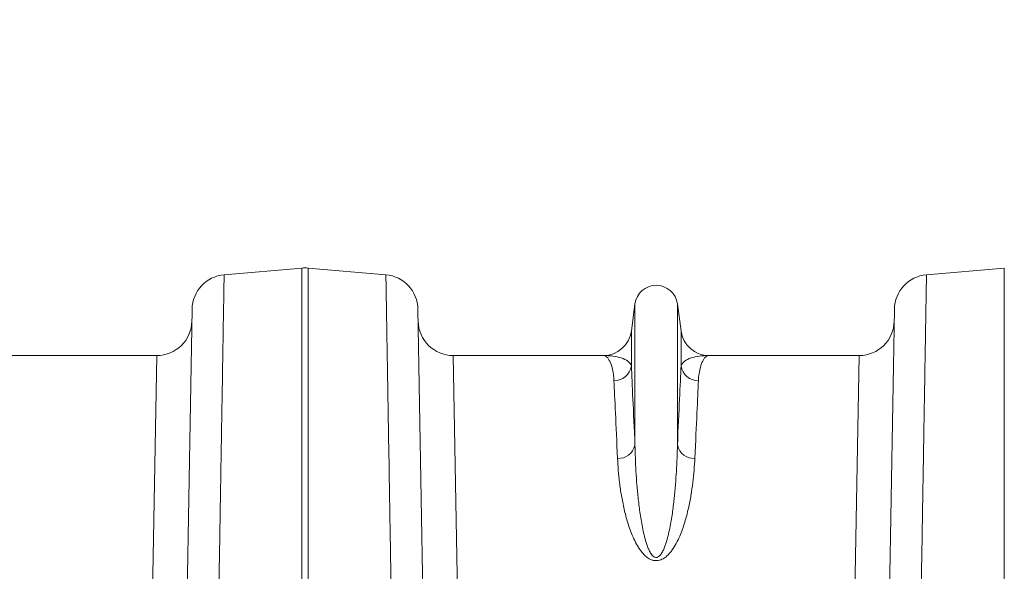
# Model space of a CAD drawing. Units: millimetres. Extents: x 13 to 224, y 13 to 269.
# Drawn here: x 135 to 146, y 184 to 190 of the extents above; entities that cross this region are included whole.
import ezdxf

# ---------------------------------------------------------------- set-up
doc = ezdxf.new("R2010")
doc.units = ezdxf.units.MM
doc.styles.add('SLDTEXTSTYLE2', font='TXT', dxfattribs={"width": 0.75})
doc.dimstyles.new('SLDDIMSTYLE1', dxfattribs={"dimtxt": 3.175, "dimasz": 3.302, "dimexe": 0, "dimexo": 0.0625, "dimgap": 0.79375, "dimtad": 0, "dimtih": 1, "dimtoh": 1, "dimdec": 6, "dimlfac": 25, "dimrnd": 1e-09, "dimzin": 12, "dimdsep": 46, "dimtxsty": 'SLDTEXTSTYLE2', "dimsah": 1, "dimcen": 0.09, "dimadec": 0, "dimazin": 3, "dimtfac": 1, "dimtmove": 0, "dimatfit": 0, "dimfxl": 1, "dimfrac": 2, "dimtolj": 1, "dimtzin": 12, "dimarcsym": 0})

# ---------------------------------------------------------------- blocks, each defined once
blk = doc.blocks.new('_D_4')
at = {"color": 7, "linetype": 'Continuous', "lineweight": 0, "transparency": 16777216}
for p, q in [((127.427, 179.8), (127.427, 201.966)), ((133.427, 179.8), (133.427, 201.966)), ((127.427, 198.791), (121.688, 198.791)), ((133.427, 198.791), (139.777, 198.791))]:
    blk.add_line(p, q, dxfattribs=at)
for points in [[(127.427, 198.791), (124.125, 199.299), (124.125, 198.283)], [(133.427, 198.791), (136.729, 198.283), (136.729, 199.299)]]:
    blk.add_solid(points, dxfattribs=at)
at = {"color": 7, "linetype": 'Continuous', "lineweight": 0, "transparency": 16777216, "char_height": 3.175, "attachment_point": 1, "style": 'SLDTEXTSTYLE2'}
for s, insert in [('(TYP)', (111.771, 200.364)), ('150', (103.542, 200.364))]:
    blk.add_mtext(s, dxfattribs=dict(at, insert=insert))

msp = doc.modelspace()

# ---------------------------------------------------------------- linework, layer by layer
at = {"color": 7, "linetype": 'Continuous', "lineweight": 15}
for p, q in [((137.60556812, 186.96976092), (138.49191473, 187.0473062)), ((138.49191473, 182.92423647), (138.49191473, 187.0473062)), ((138.56163933, 187.0473062), (138.56163933, 182.92423647)), ((139.44798594, 186.96976092), (138.56163933, 187.0473062)), ((145.60556812, 186.96976092), (146.49191473, 187.0473062)), ((146.49191473, 182.92423647), (146.49191473, 187.0473062)), ((142.24368713, 186.32821895), (142.28490168, 186.63848595)), ((142.28490168, 186.63848595), (142.28490168, 185.02757507)), ((142.76865238, 186.63848595), (142.76865238, 185.02757507)), ((142.76865238, 186.63848595), (142.80986693, 186.32821895)), ((137.17947931, 183.08288707), (137.24049134, 186.578264)), ((139.81306272, 186.578264), (139.87407475, 183.08288707)), ((145.17947931, 183.08288707), (145.24049134, 186.578264)), ((142.24368713, 186.32821895), (142.24368713, 185.93124633)), ((142.80986693, 186.32821895), (142.80986693, 185.93124633)), ((135.1270805, 186.05035625), (136.83819777, 186.05035625)), ((136.77954023, 182.85958966), (136.83819777, 186.05035625)), ((140.21535629, 186.05035625), (140.27401383, 182.85958966)), ((140.21535629, 186.05035625), (141.92647356, 186.05035625)), ((143.1270805, 186.05035625), (144.83819777, 186.05035625)), ((144.77954023, 182.85958966), (144.83819777, 186.05035625))]:
    msp.add_line(p, q, dxfattribs=at)
for centre, radius, start, end in [((137.64043042, 186.57128304), 0.4, 95, 179), ((138.52677703, 186.64882832), 0.4, 85, 95), ((139.41312364, 186.57128304), 0.4, 1, 85), ((145.64043042, 186.57128304), 0.4, 95, 179), ((142.52677703, 186.60635625), 0.244, 7.566630627, 172.433369373), ((136.83819777, 186.45035625), 0.4, 270, 359), ((140.21535629, 186.45035625), 0.4, 181, 270), ((144.83819777, 186.45035625), 0.4, 270, 359), ((141.92647356, 186.37035625), 0.32, 270, 352.433369373), ((143.1270805, 186.37035625), 0.32, 187.566630627, 270), ((142.04769485, 185.96173819), 0.19835001, 269.345366415, 351.15699331), ((143.00585921, 185.96173819), 0.19835001, 188.84300669, 270.654633585), ((142.09565244, 185.07237858), 0.19448041, 267.344842453, 346.680822686), ((142.95790162, 185.07237858), 0.19448041, 193.319177314, 272.655157547)]:
    msp.add_arc(centre, radius, start, end, dxfattribs=at)
for points, knots in [([(137.60556812, 186.96976092), (137.60556812, 186.96976092), (137.60548093, 186.96451812), (137.60521974, 186.94881423), (137.60511093, 186.94227206), (137.6048497, 186.92656576), (137.60469751, 186.91741525), (137.60383148, 186.86534553), (137.60280235, 186.80346925), (137.60009107, 186.64045411), (137.5984089, 186.53931306), (137.59538873, 186.3577248), (137.59429897, 186.29220264), (137.59283046, 186.20390793), (137.59253123, 186.18591625), (137.59192402, 186.14940722), (137.59161586, 186.13087939), (137.59067786, 186.0744817), (137.59003448, 186.03579786), (137.58672839, 185.83701658), (137.58379912, 185.66089194), (137.57738315, 185.27512366), (137.57389645, 185.06548048), (137.5691813, 184.78197311), (137.56822037, 184.72419522), (137.56626224, 184.60645855), (137.56526449, 184.54646664), (137.5622329, 184.36418567), (137.56015565, 184.23928618), (137.55375694, 183.85454692), (137.54926913, 183.58470377), (137.54455609, 183.30131598)], [0, 0, 0, 0, 0.0625, 0.0625, 0.09375, 0.09375, 0.125, 0.125, 0.25, 0.25, 0.375, 0.375, 0.4375, 0.4375, 0.453125, 0.453125, 0.46875, 0.46875, 0.5, 0.5, 0.625, 0.625, 0.75, 0.75, 0.78125, 0.78125, 0.8125, 0.8125, 0.875, 0.875, 1, 1, 1, 1]), ([(139.50899797, 183.30131598), (139.50664144, 183.44301019), (139.50433755, 183.58153923), (139.50096042, 183.78459966), (139.49984783, 183.85149706), (139.49764899, 183.98370886), (139.49656489, 184.04889307), (139.49123089, 184.36961414), (139.48722843, 184.61027068), (139.47973764, 185.06066886), (139.47624933, 185.27040879), (139.47140811, 185.56149271), (139.46985976, 185.65458922), (139.46800803, 185.76592641), (139.46764162, 185.78795665), (139.46691956, 185.83137132), (139.46656367, 185.85276961), (139.4655113, 185.91604394), (139.46483014, 185.95699962), (139.46152514, 186.15571521), (139.45920269, 186.29535345), (139.45518814, 186.53672896), (139.45349604, 186.63846675), (139.45178439, 186.74137986), (139.4514623, 186.7607453), (139.45085914, 186.79701001), (139.450578, 186.81391372), (139.44980097, 186.86063271), (139.44936971, 186.88656216), (139.44833376, 186.94884841), (139.44798594, 186.96976092), (139.44798594, 186.96976092)], [0, 0, 0, 0, 0.0625, 0.0625, 0.09375, 0.09375, 0.125, 0.125, 0.25, 0.25, 0.375, 0.375, 0.4375, 0.4375, 0.453125, 0.453125, 0.46875, 0.46875, 0.5, 0.5, 0.625, 0.625, 0.75, 0.75, 0.78125, 0.78125, 0.8125, 0.8125, 0.875, 0.875, 1, 1, 1, 1]), ([(145.60556812, 186.96976092), (145.60556812, 186.96976092), (145.60548093, 186.96451812), (145.60521974, 186.94881423), (145.60511093, 186.94227206), (145.6048497, 186.92656576), (145.60469751, 186.91741525), (145.60383148, 186.86534553), (145.60280235, 186.80346925), (145.60009107, 186.64045411), (145.5984089, 186.53931306), (145.59538873, 186.3577248), (145.59429897, 186.29220264), (145.59283046, 186.20390793), (145.59253123, 186.18591625), (145.59192402, 186.14940722), (145.59161586, 186.13087939), (145.59067786, 186.0744817), (145.59003448, 186.03579786), (145.58672839, 185.83701658), (145.58379912, 185.66089194), (145.57738315, 185.27512366), (145.57389645, 185.06548048), (145.5691813, 184.78197311), (145.56822037, 184.72419522), (145.56626224, 184.60645855), (145.56526449, 184.54646664), (145.5622329, 184.36418567), (145.56015565, 184.23928618), (145.55375694, 183.85454692), (145.54926913, 183.58470377), (145.54455609, 183.30131598)], [0, 0, 0, 0, 0.0625, 0.0625, 0.09375, 0.09375, 0.125, 0.125, 0.25, 0.25, 0.375, 0.375, 0.4375, 0.4375, 0.453125, 0.453125, 0.46875, 0.46875, 0.5, 0.5, 0.625, 0.625, 0.75, 0.75, 0.78125, 0.78125, 0.8125, 0.8125, 0.875, 0.875, 1, 1, 1, 1]), ([(142.04542865, 185.76340113), (142.04315042, 185.81106158), (142.0374547, 185.85287175), (142.02209251, 185.92452245), (142.01238194, 185.95441524), (141.99599517, 185.99037155), (141.99022058, 186.00087794), (141.97824647, 186.01886836), (141.97204382, 186.02636081), (141.95301027, 186.04434721), (141.93975412, 186.05035625), (141.92647356, 186.05035625)], [0, 0, 0, 0, 0.25, 0.25, 0.5, 0.5, 0.625, 0.625, 0.75, 0.75, 1, 1, 1, 1]), ([(142.24368713, 185.93124633), (142.23778055, 185.95265105), (142.2231367, 185.97071502), (142.18294266, 186.00085506), (142.15729987, 186.01296315), (142.09912262, 186.0320061), (142.06656997, 186.03893705), (142.01528532, 186.04581551), (141.99777367, 186.047521), (141.9623338, 186.04979135), (141.94441654, 186.05035625), (141.92647356, 186.05035625)], [0, 0, 0, 0, 0.25, 0.25, 0.5, 0.5, 0.75, 0.75, 0.875, 0.875, 1, 1, 1, 1]), ([(142.80986693, 185.93124633), (142.81577351, 185.95265105), (142.83041736, 185.97071502), (142.8706114, 186.00085506), (142.89625419, 186.01296315), (142.95443145, 186.0320061), (142.98698409, 186.03893705), (143.03826874, 186.04581551), (143.05578039, 186.047521), (143.09122026, 186.04979135), (143.10913752, 186.05035625), (143.1270805, 186.05035625)], [0, 0, 0, 0, 0.25, 0.25, 0.5, 0.5, 0.75, 0.75, 0.875, 0.875, 1, 1, 1, 1]), ([(143.00812541, 185.76340113), (143.01040364, 185.81106158), (143.01609936, 185.85287175), (143.03146155, 185.92452245), (143.04117212, 185.95441524), (143.05755889, 185.99037155), (143.06333348, 186.00087794), (143.07530759, 186.01886836), (143.08151024, 186.02636081), (143.10054379, 186.04434721), (143.11379994, 186.05035625), (143.1270805, 186.05035625)], [0, 0, 0, 0, 0.25, 0.25, 0.5, 0.5, 0.625, 0.625, 0.75, 0.75, 1, 1, 1, 1]), ([(142.24368713, 185.93124633), (142.24845451, 185.82947788), (142.25434053, 185.70290281), (142.26813284, 185.40167665), (142.27603919, 185.22702546), (142.28490168, 185.02757507)], [0, 0, 0, 0, 0.5, 0.5, 1, 1, 1, 1]), ([(142.76865238, 185.02757507), (142.77751487, 185.22702546), (142.78542122, 185.40167665), (142.79921353, 185.70290281), (142.80509955, 185.82947788), (142.80986693, 185.93124633)], [0, 0, 0, 0, 0.5, 0.5, 1, 1, 1, 1]), ([(142.08664321, 184.87810696), (142.07777907, 185.07347532), (142.06987244, 185.2445635), (142.05608064, 185.53966623), (142.0501954, 185.66368095), (142.04542865, 185.76340113)], [0, 0, 0, 0, 0.5, 0.5, 1, 1, 1, 1]), ([(143.00812541, 185.76340113), (143.00335866, 185.66368095), (142.99747342, 185.53966623), (142.98368162, 185.2445635), (142.97577499, 185.07347532), (142.96691086, 184.87810696)], [0, 0, 0, 0, 0.5, 0.5, 1, 1, 1, 1]), ([(142.28490168, 185.02757507), (142.28697825, 184.93311896), (142.29065264, 184.83464345), (142.29961941, 184.68099518), (142.30318959, 184.62878923), (142.31179751, 184.52240725), (142.31683683, 184.46817883), (142.32883631, 184.35805587), (142.33578162, 184.30217319), (142.35243376, 184.18886496), (142.36209141, 184.13143459), (142.38012963, 184.04428429), (142.38674198, 184.01506746), (142.40181222, 183.95636429), (142.41022456, 183.92690698), (142.4252805, 183.882907), (142.43071606, 183.8682621), (142.44284787, 183.83926798), (142.44951537, 183.82489516), (142.46132947, 183.80379018), (142.46559032, 183.79680868), (142.47505994, 183.78324557), (142.48023114, 183.77666544), (142.4893383, 183.76743925), (142.49256768, 183.76451331), (142.4996176, 183.75913108), (142.50347463, 183.75664539), (142.5120138, 183.75262154), (142.51662912, 183.75112812), (142.52647251, 183.74985804), (142.53156395, 183.75016473), (142.54098104, 183.75237355), (142.54545924, 183.75426697), (142.55352001, 183.75880567), (142.5571042, 183.76141043), (142.56709676, 183.76979221), (142.57278633, 183.7761784), (142.58802873, 183.79583583), (142.59598531, 183.80977757), (142.6103051, 183.83819881), (142.61648001, 183.85256983), (142.62776279, 183.88141719), (142.63285121, 183.89590253), (142.6470289, 183.9394256), (142.65505066, 183.96852619), (142.66949753, 184.02663333), (142.67588155, 184.05559866), (142.69330217, 184.14183553), (142.70267058, 184.19857689), (142.71883963, 184.31041832), (142.72559647, 184.36552158), (142.74312281, 184.52827956), (142.75119244, 184.63338208), (142.76297006, 184.83646101), (142.76659672, 184.93407019), (142.76865238, 185.02757507)], [0, 0, 0, 0, 0.125, 0.125, 0.1875, 0.1875, 0.25, 0.25, 0.3125, 0.3125, 0.375, 0.375, 0.40625, 0.40625, 0.4375, 0.4375, 0.453125, 0.453125, 0.46875, 0.46875, 0.4765625, 0.4765625, 0.484375, 0.484375, 0.48828125, 0.48828125, 0.4921875, 0.4921875, 0.49609375, 0.49609375, 0.5, 0.5, 0.50390625, 0.50390625, 0.5078125, 0.5078125, 0.515625, 0.515625, 0.53125, 0.53125, 0.546875, 0.546875, 0.5625, 0.5625, 0.59375, 0.59375, 0.625, 0.625, 0.6875, 0.6875, 0.75, 0.75, 0.875, 0.875, 1, 1, 1, 1]), ([(142.96691086, 184.87810696), (142.96493343, 184.83452389), (142.96214948, 184.7898689), (142.9546767, 184.69843151), (142.94998517, 184.65161168), (142.93831729, 184.5560313), (142.9313539, 184.50733914), (142.91462501, 184.40824268), (142.90486777, 184.35783733), (142.88168065, 184.2554425), (142.86827497, 184.20345002), (142.836161, 184.09809924), (142.81755544, 184.04472846), (142.7827376, 183.96401892), (142.76992864, 183.93696725), (142.7411452, 183.8836343), (142.72519779, 183.85725477), (142.69708643, 183.81875847), (142.68700798, 183.8061085), (142.66467588, 183.78143131), (142.65242929, 183.76941201), (142.63198689, 183.75285761), (142.62480581, 183.74756885), (142.6094294, 183.73763661), (142.60119359, 183.73298136), (142.58386831, 183.72491199), (142.57471283, 183.72144991), (142.55514302, 183.71619772), (142.54508255, 183.71450971), (142.52431048, 183.71335628), (142.51392829, 183.71393194), (142.49874803, 183.71637938), (142.49371288, 183.71746694), (142.48401231, 183.72005416), (142.47930854, 183.72155769), (142.46557126, 183.72660257), (142.45686029, 183.73070167), (142.44042531, 183.73983708), (142.43275342, 183.74483284), (142.41819574, 183.75543238), (142.41131315, 183.76104318), (142.39834757, 183.77254057), (142.39223138, 183.77845255), (142.37472249, 183.79655192), (142.36415654, 183.80909649), (142.34448188, 183.83477168), (142.33538124, 183.84791644), (142.31838682, 183.87439209), (142.31047307, 183.88775478), (142.28806184, 183.92808136), (142.27491038, 183.95521896), (142.23918357, 184.03625084), (142.22010544, 184.09005287), (142.18717506, 184.1964904), (142.17343056, 184.24914342), (142.14966358, 184.35300291), (142.13966247, 184.40425523), (142.12260908, 184.50458292), (142.11554622, 184.55373402), (142.09783792, 184.69809732), (142.09063074, 184.79022039), (142.08664321, 184.87810696)], [0, 0, 0, 0, 0.0625, 0.0625, 0.125, 0.125, 0.1875, 0.1875, 0.25, 0.25, 0.3125, 0.3125, 0.375, 0.375, 0.40625, 0.40625, 0.4375, 0.4375, 0.453125, 0.453125, 0.46875, 0.46875, 0.4765625, 0.4765625, 0.484375, 0.484375, 0.4921875, 0.4921875, 0.5, 0.5, 0.5078125, 0.5078125, 0.51171875, 0.51171875, 0.515625, 0.515625, 0.5234375, 0.5234375, 0.53125, 0.53125, 0.5390625, 0.5390625, 0.546875, 0.546875, 0.5625, 0.5625, 0.578125, 0.578125, 0.59375, 0.59375, 0.625, 0.625, 0.6875, 0.6875, 0.75, 0.75, 0.8125, 0.8125, 0.875, 0.875, 1, 1, 1, 1])]:
    msp.add_open_spline(points, degree=3, knots=knots, dxfattribs=at)

# ---------------------------------------------------------------- dimensions: what is measured, and where the dimension line sits
at = {"color": 7, "linetype": 'Continuous', "lineweight": 0}
dim = msp.add_linear_dim(base=(133.42677703, 198.79103757), p1=(127.42677703, 178.53035625), p2=(133.42677703, 178.53035625), text='<> (TYP)', dimstyle='SLDDIMSTYLE1', dxfattribs=at)
dim.commit()
dim.dimension.update_dxf_attribs({"geometry": '_D_4', "text_midpoint": (112.61523395, 198.79103757), "dimtype": 160})

doc.saveas('drawing.dxf')
